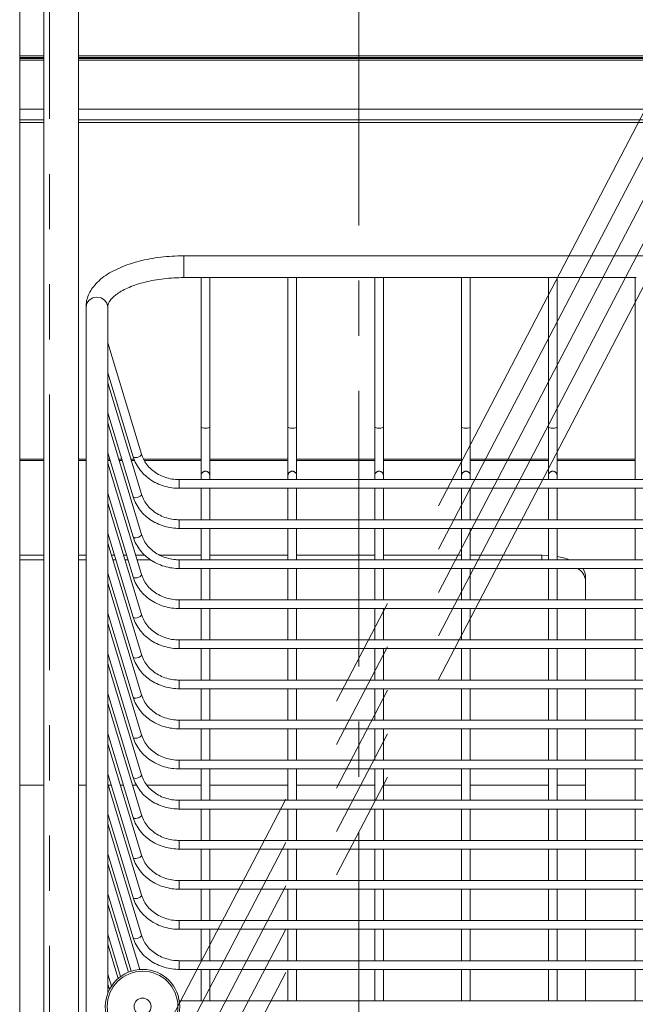
# Model space of a CAD drawing. Units: millimetres. Extents: x 0 to 586, y 0 to 420.
# Drawn here: x 200 to 214, y 192 to 215 of the extents above; entities that cross this region are included whole.
import ezdxf

# ---------------------------------------------------------------- set-up
doc = ezdxf.new("R2010")
doc.units = ezdxf.units.MM
for name, pattern in [('CENTER', [10.16, 6.35, -1.27, 1.27, -1.27]), ('CENTERX2', [20.32, 12.7, -2.54, 2.54, -2.54]), ('PHANTOM', [12.7, 6.35, -1.27, 1.27, -1.27, 1.27, -1.27])]:
    doc.linetypes.add(name, pattern=pattern)

msp = doc.modelspace()

# ---------------------------------------------------------------- linework, layer by layer
at = {"color": 7, "linetype": 'CENTER', "lineweight": 0}
msp.add_line((207.536, 287.668), (207.536, 65.023), dxfattribs=at)
at = {"color": 7, "linetype": 'Continuous', "lineweight": 15}
for p, q in [((199.721, 244.402), (199.721, 140.802)), ((200.281, 244.402), (200.281, 140.802)), ((201.073, 244.102), (201.073, 141.102)), ((200.281, 214.105), (199.721, 214.105)), ((200.281, 214.07), (199.721, 214.07)), ((200.281, 214.04), (199.721, 214.04)), ((200.281, 214.005), (199.721, 214.005)), ((229.102, 214.105), (201.073, 214.105)), ((229.102, 214.07), (201.073, 214.07)), ((229.102, 214.04), (201.073, 214.04)), ((229.102, 214.005), (201.073, 214.005)), ((199.721, 212.879), (200.281, 212.879)), ((201.073, 212.879), (228.651, 212.879)), ((199.721, 212.629), (200.281, 212.629)), ((200.281, 212.569), (199.721, 212.569)), ((201.073, 212.629), (228.651, 212.629)), ((228.117, 212.629), (201.073, 212.629)), ((228.117, 212.569), (201.073, 212.569)), ((226.501, 209.496), (203.501, 209.496)), ((203.501, 208.996), (203.918, 208.996)), ((203.901, 208.996), (203.901, 205.548)), ((204.085, 208.996), (205.918, 208.996)), ((204.101, 205.548), (204.101, 208.996)), ((205.901, 208.996), (205.901, 205.548)), ((206.085, 208.996), (207.918, 208.996)), ((206.101, 205.548), (206.101, 208.996)), ((207.901, 208.996), (207.901, 205.548)), ((208.085, 208.996), (209.918, 208.996)), ((208.101, 205.548), (208.101, 208.996)), ((209.901, 208.996), (209.901, 205.548)), ((210.085, 208.996), (211.918, 208.996)), ((210.101, 205.548), (210.101, 208.996)), ((211.901, 208.996), (211.901, 205.548)), ((212.085, 208.996), (213.918, 208.996)), ((212.101, 205.548), (212.101, 208.996)), ((213.901, 208.996), (213.901, 205.548)), ((201.251, 208.323), (201.251, 187.313)), ((201.751, 192.509), (201.751, 208.323)), ((202.527, 204.928), (201.751, 207.494)), ((201.751, 206.803), (202.335, 204.87)), ((202.527, 204.005), (201.751, 206.571)), ((201.751, 205.879), (202.335, 203.947)), ((202.527, 203.081), (201.751, 205.647)), ((203.901, 205.548), (203.901, 204.444)), ((204.101, 204.444), (204.101, 205.548)), ((205.901, 205.548), (205.901, 204.444)), ((206.101, 204.444), (206.101, 205.548)), ((207.901, 205.548), (207.901, 204.444)), ((208.101, 204.444), (208.101, 205.548)), ((209.901, 205.548), (209.901, 204.444)), ((210.101, 204.444), (210.101, 205.548)), ((211.901, 205.548), (211.901, 204.444)), ((212.101, 204.444), (212.101, 205.548)), ((213.901, 205.548), (213.901, 204.444)), ((201.751, 204.956), (202.335, 203.023)), ((200.281, 204.815), (199.721, 204.815)), ((201.251, 204.815), (201.073, 204.815)), ((201.794, 204.815), (201.751, 204.815)), ((202.527, 202.158), (201.751, 204.724)), ((202.073, 204.815), (202.003, 204.815)), ((202.355, 204.815), (202.282, 204.815)), ((203.901, 204.815), (202.575, 204.815)), ((205.901, 204.815), (204.101, 204.815)), ((207.901, 204.815), (206.101, 204.815)), ((209.901, 204.815), (208.101, 204.815)), ((211.901, 204.815), (210.101, 204.815)), ((213.901, 204.815), (212.101, 204.815)), ((203.901, 204.444), (203.901, 204.342)), ((204.101, 204.342), (204.101, 204.444)), ((205.901, 204.444), (205.901, 204.342)), ((206.101, 204.342), (206.101, 204.444)), ((207.901, 204.444), (207.901, 204.342)), ((208.101, 204.342), (208.101, 204.444)), ((209.901, 204.444), (209.901, 204.342)), ((210.101, 204.342), (210.101, 204.444)), ((211.901, 204.444), (211.901, 204.342)), ((212.101, 204.342), (212.101, 204.444)), ((213.901, 204.444), (213.901, 204.342)), ((226.606, 204.342), (203.397, 204.342)), ((203.397, 204.142), (226.606, 204.142)), ((203.901, 204.142), (203.901, 203.418)), ((204.101, 203.418), (204.101, 204.142)), ((205.901, 204.142), (205.901, 203.418)), ((206.101, 203.418), (206.101, 204.142)), ((207.901, 204.142), (207.901, 203.418)), ((208.101, 203.418), (208.101, 204.142)), ((209.901, 204.142), (209.901, 203.418)), ((210.101, 203.418), (210.101, 204.142)), ((211.901, 204.142), (211.901, 203.418)), ((212.101, 203.418), (212.101, 204.142)), ((213.901, 204.142), (213.901, 203.418)), ((201.751, 204.032), (202.335, 202.1)), ((202.527, 201.234), (201.751, 203.8)), ((226.606, 203.418), (203.397, 203.418)), ((201.751, 203.109), (202.335, 201.176)), ((203.397, 203.218), (226.606, 203.218)), ((203.901, 203.218), (203.901, 202.495)), ((204.101, 202.495), (204.101, 203.218)), ((205.901, 203.218), (205.901, 202.495)), ((206.101, 202.495), (206.101, 203.218)), ((207.901, 203.218), (207.901, 202.495)), ((208.101, 202.495), (208.101, 203.218)), ((209.901, 203.218), (209.901, 202.495)), ((210.101, 202.495), (210.101, 203.218)), ((211.901, 203.218), (211.901, 202.495)), ((212.101, 202.495), (212.101, 203.218)), ((213.901, 203.218), (213.901, 202.495)), ((202.527, 200.311), (201.751, 202.877)), ((200.281, 202.599), (199.721, 202.599)), ((201.251, 202.599), (201.073, 202.599)), ((201.905, 202.599), (201.835, 202.599)), ((202.184, 202.599), (202.114, 202.599)), ((202.607, 202.599), (202.393, 202.599)), ((203.901, 202.599), (202.955, 202.599)), ((205.901, 202.599), (204.101, 202.599)), ((207.901, 202.599), (206.101, 202.599)), ((209.901, 202.599), (208.101, 202.599)), ((211.751, 202.599), (210.101, 202.599)), ((211.751, 202.599), (211.901, 202.594)), ((200.281, 202.493), (199.721, 202.493)), ((201.251, 202.493), (201.073, 202.493)), ((201.938, 202.493), (201.867, 202.493)), ((202.216, 202.493), (202.146, 202.493)), ((202.742, 202.493), (202.425, 202.493)), ((226.606, 202.495), (203.397, 202.495)), ((201.751, 202.185), (202.335, 200.253)), ((203.397, 202.295), (226.606, 202.295)), ((203.901, 202.295), (203.901, 201.571)), ((204.101, 201.571), (204.101, 202.295)), ((205.901, 202.295), (205.901, 201.571)), ((206.101, 201.571), (206.101, 202.295)), ((207.901, 202.295), (207.901, 201.571)), ((208.101, 201.571), (208.101, 202.295)), ((209.901, 202.295), (209.901, 201.571)), ((210.101, 201.571), (210.101, 202.295)), ((211.901, 202.295), (211.901, 201.571)), ((212.101, 201.571), (212.101, 202.295)), ((212.751, 202.138), (212.751, 201.571)), ((213.901, 202.295), (213.901, 201.571)), ((202.527, 199.387), (201.751, 201.953)), ((226.606, 201.571), (203.397, 201.571)), ((201.751, 201.262), (202.335, 199.329)), ((203.397, 201.371), (226.606, 201.371)), ((203.901, 201.371), (203.901, 200.648)), ((204.101, 200.648), (204.101, 201.371)), ((205.901, 201.371), (205.901, 200.648)), ((206.101, 200.648), (206.101, 201.371)), ((207.901, 201.371), (207.901, 200.648)), ((208.101, 200.648), (208.101, 201.371)), ((209.901, 201.371), (209.901, 200.648)), ((210.101, 200.648), (210.101, 201.371)), ((211.901, 201.371), (211.901, 200.648)), ((212.101, 200.648), (212.101, 201.371)), ((212.751, 201.371), (212.751, 200.648)), ((213.901, 201.371), (213.901, 200.648)), ((202.527, 198.464), (201.751, 201.03)), ((226.606, 200.648), (203.397, 200.648)), ((201.751, 200.338), (202.335, 198.406)), ((203.397, 200.448), (226.606, 200.448)), ((203.901, 200.448), (203.901, 199.724)), ((204.101, 199.724), (204.101, 200.448)), ((205.901, 200.448), (205.901, 199.724)), ((206.101, 199.724), (206.101, 200.448)), ((207.901, 200.448), (207.901, 199.724)), ((208.101, 199.724), (208.101, 200.448)), ((209.901, 200.448), (209.901, 199.724)), ((210.101, 199.724), (210.101, 200.448)), ((211.901, 200.448), (211.901, 199.724)), ((212.101, 199.724), (212.101, 200.448)), ((212.751, 200.448), (212.751, 199.724)), ((213.901, 200.448), (213.901, 199.724)), ((202.527, 197.54), (201.751, 200.106)), ((226.606, 199.724), (203.397, 199.724)), ((201.751, 199.415), (202.335, 197.482)), ((203.397, 199.524), (226.606, 199.524)), ((203.901, 199.524), (203.901, 198.801)), ((204.101, 198.801), (204.101, 199.524)), ((205.901, 199.524), (205.901, 198.801)), ((206.101, 198.801), (206.101, 199.524)), ((207.901, 199.524), (207.901, 198.801)), ((208.101, 198.801), (208.101, 199.524)), ((209.901, 199.524), (209.901, 198.801)), ((210.101, 198.801), (210.101, 199.524)), ((211.901, 199.524), (211.901, 198.801)), ((212.101, 198.801), (212.101, 199.524)), ((212.751, 199.524), (212.751, 198.801)), ((213.901, 199.524), (213.901, 198.801)), ((202.527, 196.617), (201.751, 199.183)), ((226.606, 198.801), (203.397, 198.801)), ((201.751, 198.491), (202.335, 196.559)), ((203.397, 198.601), (226.606, 198.601)), ((203.901, 198.601), (203.901, 197.877)), ((204.101, 197.877), (204.101, 198.601)), ((205.901, 198.601), (205.901, 197.877)), ((206.101, 197.877), (206.101, 198.601)), ((207.901, 198.601), (207.901, 197.877)), ((208.101, 197.877), (208.101, 198.601)), ((209.901, 198.601), (209.901, 197.877)), ((210.101, 197.877), (210.101, 198.601)), ((211.901, 198.601), (211.901, 197.877)), ((212.101, 197.877), (212.101, 198.601)), ((212.751, 198.601), (212.751, 197.877)), ((213.901, 198.601), (213.901, 197.877)), ((202.527, 195.693), (201.751, 198.259)), ((226.606, 197.877), (203.397, 197.877)), ((201.751, 197.568), (202.335, 195.635)), ((203.397, 197.677), (226.606, 197.677)), ((203.901, 197.677), (203.901, 196.954)), ((204.101, 196.954), (204.101, 197.677)), ((205.901, 197.677), (205.901, 196.954)), ((206.101, 196.954), (206.101, 197.677)), ((207.901, 197.677), (207.901, 196.954)), ((208.101, 196.954), (208.101, 197.677)), ((209.901, 197.677), (209.901, 196.954)), ((210.101, 196.954), (210.101, 197.677)), ((211.901, 197.677), (211.901, 196.954)), ((212.101, 196.954), (212.101, 197.677)), ((212.751, 197.677), (212.751, 196.954)), ((213.901, 197.677), (213.901, 196.954)), ((200.281, 197.302), (199.721, 197.302)), ((201.251, 197.302), (201.073, 197.302)), ((202.527, 194.77), (201.751, 197.336)), ((201.832, 197.302), (201.762, 197.302)), ((202.111, 197.302), (202.041, 197.302)), ((202.416, 197.302), (202.32, 197.302)), ((203.901, 197.302), (202.654, 197.302)), ((205.901, 197.302), (204.101, 197.302)), ((207.901, 197.302), (206.101, 197.302)), ((209.901, 197.302), (208.101, 197.302)), ((211.901, 197.302), (210.101, 197.302)), ((212.751, 197.302), (212.101, 197.302)), ((226.606, 196.954), (203.397, 196.954)), ((203.397, 196.754), (226.606, 196.754)), ((203.901, 196.754), (203.901, 196.03)), ((204.101, 196.03), (204.101, 196.754)), ((205.901, 196.754), (205.901, 196.03)), ((206.101, 196.03), (206.101, 196.754)), ((207.901, 196.754), (207.901, 196.03)), ((208.101, 196.03), (208.101, 196.754)), ((209.901, 196.754), (209.901, 196.03)), ((210.101, 196.03), (210.101, 196.754)), ((211.901, 196.754), (211.901, 196.03)), ((212.101, 196.03), (212.101, 196.754)), ((212.751, 196.754), (212.751, 196.03)), ((213.901, 196.754), (213.901, 196.03)), ((201.751, 196.644), (202.335, 194.712)), ((202.527, 193.846), (201.751, 196.412)), ((226.606, 196.03), (203.397, 196.03)), ((203.397, 195.83), (226.606, 195.83)), ((203.901, 195.83), (203.901, 195.107)), ((204.101, 195.107), (204.101, 195.83)), ((205.901, 195.83), (205.901, 195.107)), ((206.101, 195.107), (206.101, 195.83)), ((207.901, 195.83), (207.901, 195.107)), ((208.101, 195.107), (208.101, 195.83)), ((209.901, 195.83), (209.901, 195.107)), ((210.101, 195.107), (210.101, 195.83)), ((211.901, 195.83), (211.901, 195.107)), ((212.101, 195.107), (212.101, 195.83)), ((212.751, 195.83), (212.751, 195.107)), ((213.901, 195.83), (213.901, 195.107)), ((201.751, 195.721), (202.335, 193.788)), ((202.486, 193.056), (201.751, 195.489)), ((226.606, 195.107), (203.397, 195.107)), ((203.397, 194.907), (226.606, 194.907)), ((203.901, 194.907), (203.901, 194.183)), ((204.101, 194.183), (204.101, 194.907)), ((205.901, 194.907), (205.901, 194.183)), ((206.101, 194.183), (206.101, 194.907)), ((207.901, 194.907), (207.901, 194.183)), ((208.101, 194.183), (208.101, 194.907)), ((209.901, 194.907), (209.901, 194.183)), ((210.101, 194.183), (210.101, 194.907)), ((211.901, 194.907), (211.901, 194.183)), ((212.101, 194.183), (212.101, 194.907)), ((212.751, 194.907), (212.751, 194.183)), ((213.901, 194.907), (213.901, 194.183)), ((201.751, 194.797), (202.289, 193.018)), ((202.226, 192.995), (201.751, 194.565)), ((226.606, 194.183), (203.397, 194.183)), ((203.397, 193.983), (226.606, 193.983)), ((203.901, 193.983), (203.901, 193.26)), ((204.101, 193.26), (204.101, 193.983)), ((205.901, 193.983), (205.901, 193.26)), ((206.101, 193.26), (206.101, 193.983)), ((207.901, 193.983), (207.901, 193.26)), ((208.101, 193.26), (208.101, 193.983)), ((209.901, 193.983), (209.901, 193.26)), ((210.101, 193.26), (210.101, 193.983)), ((211.901, 193.983), (211.901, 193.26)), ((212.101, 193.26), (212.101, 193.983)), ((212.751, 193.983), (212.751, 193.26)), ((213.901, 193.983), (213.901, 193.26)), ((201.751, 193.874), (202.047, 192.895)), ((201.991, 192.85), (201.751, 193.642)), ((226.606, 193.26), (203.397, 193.26)), ((203.397, 193.06), (226.606, 193.06)), ((203.901, 193.06), (203.901, 192.336)), ((204.101, 192.336), (204.101, 193.06)), ((205.901, 193.06), (205.901, 192.336)), ((206.101, 192.336), (206.101, 193.06)), ((207.901, 193.06), (207.901, 192.336)), ((208.101, 192.336), (208.101, 193.06)), ((209.901, 193.06), (209.901, 192.336)), ((210.101, 192.336), (210.101, 193.06)), ((211.901, 193.06), (211.901, 192.336)), ((212.101, 192.336), (212.101, 193.06)), ((212.751, 193.06), (212.751, 192.336)), ((213.901, 193.06), (213.901, 192.336)), ((201.751, 192.95), (201.835, 192.673)), ((201.789, 192.594), (201.751, 192.718)), ((226.606, 192.336), (203.398, 192.336))]:
    msp.add_line(p, q, dxfattribs=at)
at = {"color": 8, "linetype": 'PHANTOM', "lineweight": 0}
for p, q in [((200.406, 244.402), (200.406, 140.802)), ((203.501, 209.131), (203.501, 209.496)), ((203.501, 208.996), (203.501, 209.131)), ((200.281, 204.783), (199.721, 204.783)), ((201.251, 204.783), (201.073, 204.783)), ((201.804, 204.783), (201.751, 204.783)), ((202.083, 204.783), (202.013, 204.783)), ((202.366, 204.783), (202.291, 204.783)), ((203.901, 204.783), (202.593, 204.783)), ((205.901, 204.783), (204.101, 204.783)), ((207.901, 204.783), (206.101, 204.783)), ((209.901, 204.783), (208.101, 204.783)), ((211.901, 204.783), (210.101, 204.783)), ((213.901, 204.783), (212.101, 204.783)), ((203.397, 204.342), (203.397, 204.142)), ((203.397, 203.418), (203.397, 203.218)), ((211.751, 202.495), (211.751, 202.599)), ((203.397, 202.495), (203.397, 202.295)), ((203.397, 201.571), (203.397, 201.371)), ((203.397, 200.648), (203.397, 200.448)), ((203.397, 199.724), (203.397, 199.524)), ((203.397, 198.801), (203.397, 198.601)), ((203.397, 197.877), (203.397, 197.677)), ((203.397, 196.954), (203.397, 196.754)), ((203.397, 196.03), (203.397, 195.83)), ((203.397, 195.107), (203.397, 194.907)), ((203.397, 194.183), (203.397, 193.983)), ((203.397, 193.26), (203.397, 193.06))]:
    msp.add_line(p, q, dxfattribs=at)
at = {"color": 7, "linetype": 'CENTERX2', "lineweight": 0}
for p, q in [((199.978, 185.722), (228.901, 241.214)), ((199.978, 184.722), (228.901, 240.214)), ((199.978, 183.722), (228.901, 239.214)), ((199.978, 182.722), (228.901, 238.214)), ((199.978, 181.722), (228.901, 237.214))]:
    msp.add_line(p, q, dxfattribs=at)
at = {"color": 8, "linetype": 'PHANTOM', "lineweight": 0, "flags": 128}
for points in [[(201.751, 208.323), (201.732, 208.407), (201.678, 208.479), (201.597, 208.527), (201.501, 208.544), (201.406, 208.527), (201.325, 208.479), (201.271, 208.407), (201.251, 208.323), (201.251, 208.323)], [(204.101, 205.548), (204.094, 205.54), (204.072, 205.533), (204.04, 205.528), (204.001, 205.526), (203.963, 205.528), (203.931, 205.533), (203.909, 205.54), (203.901, 205.548), (203.901, 205.548)], [(206.101, 205.548), (206.094, 205.54), (206.072, 205.533), (206.04, 205.528), (206.001, 205.526), (205.963, 205.528), (205.931, 205.533), (205.909, 205.54), (205.901, 205.548), (205.901, 205.548)], [(208.101, 205.548), (208.094, 205.54), (208.072, 205.533), (208.04, 205.528), (208.001, 205.526), (207.963, 205.528), (207.931, 205.533), (207.909, 205.54), (207.901, 205.548), (207.901, 205.548)], [(210.101, 205.548), (210.094, 205.54), (210.072, 205.533), (210.04, 205.528), (210.001, 205.526), (209.963, 205.528), (209.931, 205.533), (209.909, 205.54), (209.901, 205.548), (209.901, 205.548)], [(212.101, 205.548), (212.094, 205.54), (212.072, 205.533), (212.04, 205.528), (212.001, 205.526), (211.963, 205.528), (211.931, 205.533), (211.909, 205.54), (211.901, 205.548), (211.901, 205.548)], [(202.527, 204.928), (202.528, 204.922), (202.52, 204.903), (202.499, 204.883), (202.468, 204.865), (202.431, 204.853), (202.394, 204.848), (202.363, 204.85), (202.342, 204.86), (202.335, 204.87)], [(202.527, 204.005), (202.528, 203.999), (202.52, 203.979), (202.499, 203.959), (202.468, 203.942), (202.431, 203.93), (202.394, 203.924), (202.363, 203.927), (202.342, 203.937), (202.335, 203.947)], [(202.527, 203.081), (202.528, 203.075), (202.52, 203.056), (202.499, 203.036), (202.468, 203.018), (202.431, 203.006), (202.394, 203.001), (202.363, 203.003), (202.342, 203.013), (202.335, 203.023)], [(202.527, 202.158), (202.528, 202.152), (202.52, 202.132), (202.499, 202.112), (202.468, 202.095), (202.431, 202.083), (202.394, 202.077), (202.363, 202.08), (202.342, 202.09), (202.335, 202.1)], [(202.527, 201.234), (202.528, 201.228), (202.52, 201.209), (202.499, 201.189), (202.468, 201.171), (202.431, 201.159), (202.394, 201.154), (202.363, 201.156), (202.342, 201.166), (202.335, 201.176)], [(202.527, 200.311), (202.528, 200.305), (202.52, 200.285), (202.499, 200.265), (202.468, 200.248), (202.431, 200.236), (202.394, 200.23), (202.363, 200.233), (202.342, 200.243), (202.335, 200.253)], [(202.527, 199.387), (202.528, 199.381), (202.52, 199.362), (202.499, 199.342), (202.468, 199.324), (202.431, 199.312), (202.394, 199.307), (202.363, 199.309), (202.342, 199.319), (202.335, 199.329)], [(202.527, 198.464), (202.528, 198.458), (202.52, 198.438), (202.499, 198.418), (202.468, 198.401), (202.431, 198.389), (202.394, 198.383), (202.363, 198.386), (202.342, 198.396), (202.335, 198.406)], [(202.527, 197.54), (202.528, 197.534), (202.52, 197.515), (202.499, 197.495), (202.468, 197.477), (202.431, 197.465), (202.394, 197.46), (202.363, 197.462), (202.342, 197.472), (202.335, 197.482)], [(202.527, 196.617), (202.528, 196.611), (202.52, 196.591), (202.499, 196.571), (202.468, 196.554), (202.431, 196.542), (202.394, 196.536), (202.363, 196.539), (202.342, 196.549), (202.335, 196.559)], [(202.527, 195.693), (202.528, 195.687), (202.52, 195.668), (202.499, 195.648), (202.468, 195.63), (202.431, 195.618), (202.394, 195.613), (202.363, 195.615), (202.342, 195.625), (202.335, 195.635)], [(202.527, 194.77), (202.528, 194.764), (202.52, 194.744), (202.499, 194.724), (202.468, 194.707), (202.431, 194.695), (202.394, 194.689), (202.363, 194.692), (202.342, 194.702), (202.335, 194.712)], [(202.527, 193.846), (202.528, 193.84), (202.52, 193.821), (202.499, 193.801), (202.468, 193.783), (202.431, 193.771), (202.394, 193.766), (202.363, 193.768), (202.342, 193.778), (202.335, 193.788)]]:
    msp.add_lwpolyline(points, dxfattribs=at)
at = {"color": 7, "linetype": 'Continuous', "lineweight": 15, "flags": 128}
msp.add_lwpolyline([(212.692, 202.295), (212.732, 202.228), (212.751, 202.138)], dxfattribs=at)
at = {"color": 7, "linetype": 'Continuous', "lineweight": 15}
for radius in [0.857, 0.195]:
    msp.add_circle((202.551, 192.202), radius, dxfattribs=at)
at = {"color": 8, "linetype": 'PHANTOM', "lineweight": 0}
msp.add_circle((202.551, 192.202), 0.815, dxfattribs=at)
for centre, start, end in [((204.001, 204.435), 5.5273, 174.4727), ((206.001, 204.435), 5.5273, 174.4727), ((208.001, 204.435), 5.5271, 174.4729), ((210.001, 204.435), 5.5275, 174.4725), ((212.001, 204.435), 5.5271, 174.4729)]:
    msp.add_arc(centre, 0.1, start, end, dxfattribs=at)
at = {"color": 7, "linetype": 'Continuous', "lineweight": 15}
for centre, radius, start, end in [((211.842, 201.02), 1.572, 69.773, 80.4845), ((212.394, 201.981), 0.361, 7.9944, 60.3703)]:
    msp.add_arc(centre, radius, start, end, dxfattribs=at)
for points, knots in [([(203.501, 209.496), (203.455, 209.496), (203.32, 209.494), (203.099, 209.481), (202.841, 209.45), (202.592, 209.404), (202.355, 209.344), (202.133, 209.269), (201.928, 209.18), (201.743, 209.077), (201.581, 208.959), (201.452, 208.832), (201.355, 208.7), (201.289, 208.561), (201.256, 208.434), (201.253, 208.352), (201.251, 208.323)], [0, 0, 0, 0, 0.040871, 0.118221, 0.1957, 0.273389, 0.351414, 0.429917, 0.509054, 0.588952, 0.669593, 0.75029, 0.820617, 0.887596, 0.959318, 1, 1, 1, 1]), ([(201.751, 208.323), (201.752, 208.331), (201.753, 208.357), (201.766, 208.402), (201.804, 208.47), (201.87, 208.545), (201.967, 208.624), (202.091, 208.701), (202.24, 208.773), (202.412, 208.838), (202.606, 208.894), (202.817, 208.939), (203.041, 208.972), (203.271, 208.992), (203.426, 208.995), (203.501, 208.996)], [0, 0, 0, 0, 0.041215, 0.125886, 0.20241, 0.284244, 0.362598, 0.440518, 0.518882, 0.598088, 0.678136, 0.75889, 0.84018, 0.921844, 1, 1, 1, 1]), ([(204.001, 209.001), (203.991, 209), (203.969, 209), (203.941, 208.998), (203.923, 208.995), (203.918, 208.996), (203.918, 208.996)], [0, 0, 0, 0, 0.318847, 0.63705, 0.971741, 1, 1, 1, 1]), ([(204.085, 208.996), (204.08, 208.996), (204.068, 208.997), (204.04, 208.999), (204.017, 209.001), (204.004, 209.001), (204.001, 209.001)], [0, 0, 0, 0, 0.271808, 0.617744, 0.932238, 1, 1, 1, 1]), ([(206.001, 209.001), (205.991, 209), (205.969, 209), (205.941, 208.998), (205.923, 208.995), (205.918, 208.996), (205.918, 208.996)], [0, 0, 0, 0, 0.318847, 0.637047, 0.971739, 1, 1, 1, 1]), ([(206.085, 208.996), (206.08, 208.996), (206.068, 208.997), (206.04, 208.999), (206.017, 209.001), (206.004, 209.001), (206.001, 209.001)], [0, 0, 0, 0, 0.271808, 0.617744, 0.932238, 1, 1, 1, 1]), ([(208.001, 209.001), (207.991, 209), (207.969, 209), (207.941, 208.998), (207.923, 208.995), (207.918, 208.996), (207.918, 208.996)], [0, 0, 0, 0, 0.318851, 0.637051, 0.971741, 1, 1, 1, 1]), ([(208.085, 208.996), (208.08, 208.996), (208.068, 208.997), (208.04, 208.999), (208.017, 209.001), (208.004, 209.001), (208.001, 209.001)], [0, 0, 0, 0, 0.27181, 0.61774, 0.932238, 1, 1, 1, 1]), ([(210.001, 209.001), (209.991, 209), (209.969, 209), (209.941, 208.998), (209.923, 208.995), (209.918, 208.996), (209.918, 208.996)], [0, 0, 0, 0, 0.318849, 0.637048, 0.971741, 1, 1, 1, 1]), ([(210.085, 208.996), (210.08, 208.996), (210.068, 208.997), (210.04, 208.999), (210.017, 209.001), (210.004, 209.001), (210.001, 209.001)], [0, 0, 0, 0, 0.271811, 0.617747, 0.932238, 1, 1, 1, 1]), ([(212.001, 209.001), (211.991, 209), (211.969, 209), (211.941, 208.998), (211.923, 208.995), (211.918, 208.996), (211.918, 208.996)], [0, 0, 0, 0, 0.318851, 0.637051, 0.971741, 1, 1, 1, 1]), ([(212.085, 208.996), (212.08, 208.996), (212.068, 208.997), (212.04, 208.999), (212.017, 209.001), (212.004, 209.001), (212.001, 209.001)], [0, 0, 0, 0, 0.271805, 0.617741, 0.932238, 1, 1, 1, 1]), ([(202.335, 204.87), (202.345, 204.841), (202.373, 204.758), (202.443, 204.629), (202.55, 204.492), (202.682, 204.373), (202.834, 204.275), (203.003, 204.202), (203.18, 204.157), (203.313, 204.143), (203.385, 204.142), (203.397, 204.142)], [0, 0, 0, 0, 0.071615, 0.200596, 0.329839, 0.459434, 0.589382, 0.719634, 0.850125, 0.974105, 1, 1, 1, 1]), ([(203.397, 204.342), (203.369, 204.343), (203.284, 204.345), (203.146, 204.369), (202.989, 204.422), (202.847, 204.501), (202.723, 204.6), (202.623, 204.718), (202.56, 204.83), (202.535, 204.903), (202.527, 204.928)], [0, 0, 0, 0, 0.071506, 0.212797, 0.354179, 0.495571, 0.637091, 0.778917, 0.921262, 1, 1, 1, 1]), ([(202.335, 203.947), (202.345, 203.917), (202.373, 203.834), (202.443, 203.705), (202.55, 203.568), (202.682, 203.449), (202.834, 203.352), (203.003, 203.279), (203.18, 203.233), (203.313, 203.219), (203.385, 203.219), (203.397, 203.218)], [0, 0, 0, 0, 0.0716187, 0.2005959, 0.3298394, 0.4594338, 0.5893817, 0.7196343, 0.8501248, 0.9741047, 1, 1, 1, 1]), ([(203.397, 203.418), (203.369, 203.419), (203.284, 203.421), (203.146, 203.445), (202.989, 203.499), (202.847, 203.577), (202.723, 203.677), (202.623, 203.795), (202.56, 203.907), (202.535, 203.979), (202.527, 204.005)], [0, 0, 0, 0, 0.071506, 0.212797, 0.354177, 0.495571, 0.637091, 0.778917, 0.921262, 1, 1, 1, 1]), ([(202.335, 203.023), (202.345, 202.994), (202.373, 202.911), (202.443, 202.782), (202.55, 202.645), (202.682, 202.526), (202.834, 202.428), (203.003, 202.355), (203.18, 202.31), (203.313, 202.296), (203.385, 202.295), (203.397, 202.295)], [0, 0, 0, 0, 0.071619, 0.200596, 0.329839, 0.459434, 0.589382, 0.719634, 0.850125, 0.974105, 1, 1, 1, 1]), ([(203.397, 202.495), (203.369, 202.496), (203.284, 202.498), (203.146, 202.522), (202.989, 202.575), (202.847, 202.654), (202.723, 202.753), (202.623, 202.871), (202.56, 202.983), (202.535, 203.056), (202.527, 203.081)], [0, 0, 0, 0, 0.071506, 0.212797, 0.354177, 0.495571, 0.637091, 0.778917, 0.921262, 1, 1, 1, 1]), ([(203.397, 201.571), (203.369, 201.572), (203.284, 201.574), (203.146, 201.598), (202.989, 201.652), (202.847, 201.73), (202.723, 201.83), (202.623, 201.948), (202.56, 202.06), (202.535, 202.132), (202.527, 202.158)], [0, 0, 0, 0, 0.071506, 0.212797, 0.354177, 0.495571, 0.637091, 0.778917, 0.921257, 1, 1, 1, 1]), ([(202.335, 202.1), (202.345, 202.07), (202.373, 201.987), (202.443, 201.858), (202.55, 201.721), (202.682, 201.602), (202.834, 201.505), (203.003, 201.432), (203.18, 201.386), (203.313, 201.372), (203.385, 201.372), (203.397, 201.371)], [0, 0, 0, 0, 0.0716187, 0.2005958, 0.3298396, 0.4594336, 0.5893816, 0.719634, 0.8501245, 0.9741048, 1, 1, 1, 1]), ([(203.397, 200.648), (203.369, 200.649), (203.284, 200.651), (203.146, 200.675), (202.989, 200.728), (202.847, 200.807), (202.723, 200.906), (202.623, 201.024), (202.56, 201.136), (202.535, 201.209), (202.527, 201.234)], [0, 0, 0, 0, 0.071506, 0.212797, 0.354177, 0.495571, 0.637091, 0.778917, 0.921258, 1, 1, 1, 1]), ([(202.335, 201.176), (202.345, 201.147), (202.373, 201.064), (202.443, 200.935), (202.55, 200.798), (202.682, 200.679), (202.834, 200.581), (203.003, 200.508), (203.18, 200.463), (203.313, 200.449), (203.385, 200.448), (203.397, 200.448)], [0, 0, 0, 0, 0.0716183, 0.2005958, 0.3298391, 0.4594331, 0.589381, 0.7196351, 0.8501246, 0.9741048, 1, 1, 1, 1]), ([(203.397, 199.724), (203.369, 199.725), (203.284, 199.727), (203.146, 199.751), (202.989, 199.805), (202.847, 199.883), (202.723, 199.983), (202.623, 200.101), (202.56, 200.213), (202.535, 200.285), (202.527, 200.311)], [0, 0, 0, 0, 0.071506, 0.212797, 0.354177, 0.495568, 0.637091, 0.778913, 0.921258, 1, 1, 1, 1]), ([(202.335, 200.253), (202.345, 200.223), (202.373, 200.14), (202.443, 200.011), (202.55, 199.874), (202.682, 199.755), (202.834, 199.658), (203.003, 199.585), (203.18, 199.539), (203.313, 199.525), (203.385, 199.525), (203.397, 199.524)], [0, 0, 0, 0, 0.071619, 0.200596, 0.329839, 0.459433, 0.589381, 0.719635, 0.850125, 0.974105, 1, 1, 1, 1]), ([(203.397, 198.801), (203.369, 198.802), (203.284, 198.804), (203.146, 198.828), (202.989, 198.881), (202.847, 198.96), (202.723, 199.059), (202.623, 199.177), (202.56, 199.289), (202.535, 199.362), (202.527, 199.387)], [0, 0, 0, 0, 0.071506, 0.212797, 0.354177, 0.495568, 0.637091, 0.778913, 0.921258, 1, 1, 1, 1]), ([(202.335, 199.329), (202.345, 199.3), (202.373, 199.217), (202.443, 199.088), (202.55, 198.951), (202.682, 198.832), (202.834, 198.734), (203.003, 198.661), (203.18, 198.616), (203.313, 198.602), (203.385, 198.601), (203.397, 198.601)], [0, 0, 0, 0, 0.0716153, 0.2005961, 0.3298367, 0.4594313, 0.5893817, 0.7196343, 0.8501241, 0.9741047, 1, 1, 1, 1]), ([(202.335, 198.406), (202.345, 198.376), (202.373, 198.293), (202.443, 198.164), (202.55, 198.027), (202.682, 197.908), (202.834, 197.811), (203.003, 197.738), (203.18, 197.692), (203.313, 197.678), (203.385, 197.678), (203.397, 197.677)], [0, 0, 0, 0, 0.071615, 0.200596, 0.329837, 0.459431, 0.589382, 0.719634, 0.850124, 0.974105, 1, 1, 1, 1]), ([(203.397, 197.877), (203.369, 197.878), (203.284, 197.88), (203.146, 197.904), (202.989, 197.958), (202.847, 198.036), (202.723, 198.136), (202.623, 198.254), (202.56, 198.366), (202.535, 198.438), (202.527, 198.464)], [0, 0, 0, 0, 0.071506, 0.212797, 0.354179, 0.495571, 0.637094, 0.778916, 0.921261, 1, 1, 1, 1]), ([(202.335, 197.482), (202.345, 197.453), (202.373, 197.37), (202.443, 197.241), (202.55, 197.104), (202.682, 196.985), (202.834, 196.887), (203.003, 196.814), (203.18, 196.769), (203.313, 196.755), (203.385, 196.754), (203.397, 196.754)], [0, 0, 0, 0, 0.071615, 0.200596, 0.329837, 0.459433, 0.589382, 0.719634, 0.850125, 0.974105, 1, 1, 1, 1]), ([(203.397, 196.954), (203.369, 196.955), (203.284, 196.957), (203.146, 196.981), (202.989, 197.034), (202.847, 197.113), (202.723, 197.212), (202.623, 197.33), (202.56, 197.442), (202.535, 197.515), (202.527, 197.54)], [0, 0, 0, 0, 0.0715062, 0.2127967, 0.354179, 0.4955704, 0.6370907, 0.7789165, 0.9212615, 1, 1, 1, 1]), ([(202.335, 196.559), (202.345, 196.529), (202.373, 196.446), (202.443, 196.317), (202.55, 196.18), (202.682, 196.061), (202.834, 195.964), (203.003, 195.891), (203.18, 195.845), (203.313, 195.831), (203.385, 195.831), (203.397, 195.83)], [0, 0, 0, 0, 0.0716187, 0.2005956, 0.329839, 0.4594337, 0.5893816, 0.7196343, 0.8501247, 0.9741048, 1, 1, 1, 1]), ([(203.397, 196.03), (203.369, 196.031), (203.284, 196.033), (203.146, 196.057), (202.989, 196.111), (202.847, 196.189), (202.723, 196.289), (202.623, 196.407), (202.56, 196.519), (202.535, 196.591), (202.527, 196.617)], [0, 0, 0, 0, 0.0715063, 0.2127968, 0.3541778, 0.4955708, 0.637091, 0.7789173, 0.9212621, 1, 1, 1, 1]), ([(202.335, 195.635), (202.345, 195.606), (202.373, 195.523), (202.443, 195.394), (202.55, 195.257), (202.682, 195.138), (202.834, 195.04), (203.003, 194.967), (203.18, 194.922), (203.313, 194.908), (203.385, 194.907), (203.397, 194.907)], [0, 0, 0, 0, 0.071619, 0.200596, 0.32984, 0.459434, 0.589382, 0.719634, 0.850125, 0.974105, 1, 1, 1, 1]), ([(203.397, 195.107), (203.369, 195.108), (203.284, 195.11), (203.146, 195.134), (202.989, 195.187), (202.847, 195.266), (202.723, 195.365), (202.623, 195.483), (202.56, 195.595), (202.535, 195.668), (202.527, 195.693)], [0, 0, 0, 0, 0.071506, 0.212797, 0.354177, 0.495571, 0.637091, 0.778917, 0.921262, 1, 1, 1, 1]), ([(202.335, 194.712), (202.345, 194.682), (202.373, 194.599), (202.443, 194.47), (202.55, 194.333), (202.682, 194.214), (202.834, 194.117), (203.003, 194.044), (203.18, 193.998), (203.313, 193.984), (203.385, 193.984), (203.397, 193.983)], [0, 0, 0, 0, 0.071619, 0.200596, 0.32984, 0.459434, 0.589381, 0.719634, 0.850125, 0.974105, 1, 1, 1, 1]), ([(203.397, 194.183), (203.369, 194.184), (203.284, 194.186), (203.146, 194.21), (202.989, 194.264), (202.847, 194.342), (202.723, 194.442), (202.623, 194.56), (202.56, 194.672), (202.535, 194.744), (202.527, 194.77)], [0, 0, 0, 0, 0.071506, 0.212797, 0.354177, 0.495571, 0.637091, 0.778916, 0.921258, 1, 1, 1, 1]), ([(202.335, 193.788), (202.345, 193.759), (202.373, 193.676), (202.443, 193.547), (202.55, 193.41), (202.682, 193.291), (202.834, 193.193), (203.003, 193.12), (203.18, 193.075), (203.313, 193.061), (203.385, 193.06), (203.397, 193.06)], [0, 0, 0, 0, 0.071619, 0.200596, 0.329839, 0.459433, 0.589381, 0.719635, 0.850125, 0.974105, 1, 1, 1, 1]), ([(203.397, 193.26), (203.369, 193.261), (203.284, 193.263), (203.146, 193.287), (202.989, 193.34), (202.847, 193.419), (202.723, 193.518), (202.623, 193.636), (202.56, 193.748), (202.535, 193.821), (202.527, 193.846)], [0, 0, 0, 0, 0.071506, 0.212797, 0.354177, 0.495571, 0.637091, 0.778916, 0.921258, 1, 1, 1, 1])]:
    msp.add_open_spline(points, degree=3, knots=knots, dxfattribs=at)

doc.saveas('drawing.dxf')
